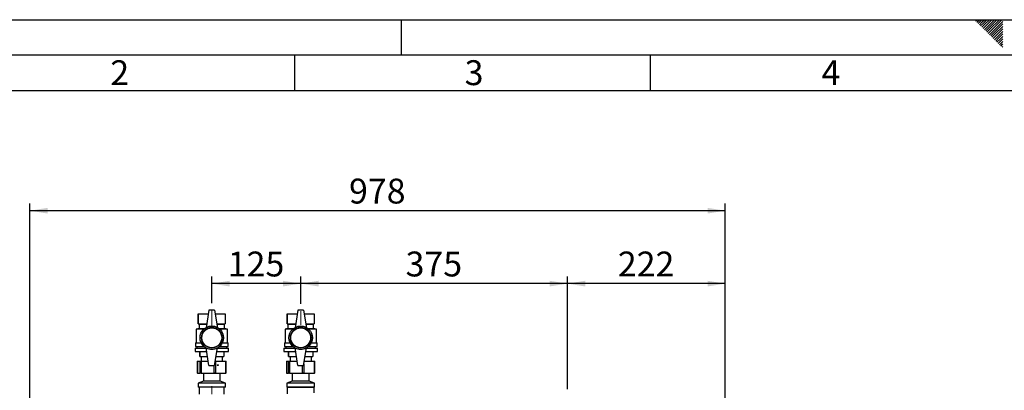
# Paper-space layout 'Blatt3' of a CAD drawing. Units: millimetres. Extents: x 0 to 4200, y 0 to 2970.
# Drawn here: x 713 to 2098, y 2448 to 2970 of the extents above; entities that cross this region are included whole.
import ezdxf

# ---------------------------------------------------------------- set-up
doc = ezdxf.new("R2010")
doc.units = ezdxf.units.MM
doc.linetypes.add('SLD-Durchgehend', pattern=[0])
doc.linetypes.add('SLD-Punktstrich', pattern=[19.05, 15.24, -1.27, 1.27, -1.27])
doc.layers.add('61', color=7, linetype='SLD-Durchgehend')
doc.layers.add('62', color=7, linetype='SLD-Durchgehend')
doc.layers.add('SLD-0', color=7, linetype='SLD-Durchgehend', lineweight=30)
doc.styles.add('SLDTEXTSTYLE0', font='TXT', dxfattribs={"width": 0.75})
doc.styles.add('SLDTEXTSTYLE1', font='TXT', dxfattribs={"width": 0.605})
doc.dimstyles.new('SLDDIMSTYLE0', dxfattribs={"dimtxt": 35, "dimasz": 25, "dimexe": 0, "dimexo": 0.0625, "dimgap": 8.75, "dimtad": 1, "dimdec": 1, "dimrnd": 1e-09, "dimzin": 12, "dimdsep": 46, "dimtxsty": 'SLDTEXTSTYLE1', "dimsah": 1, "dimcen": 0.09, "dimadec": 0, "dimazin": 3, "dimtfac": 1, "dimtdec": 1, "dimtofl": 0, "dimtmove": 0, "dimatfit": 3, "dimfxl": 1, "dimfrac": 2, "dimtolj": 1, "dimtzin": 12, "dimarcsym": 0})
doc.dimstyles.new('SLDDIMSTYLE2', dxfattribs={"dimtxt": 35, "dimasz": 25, "dimexe": 0, "dimexo": 0.0625, "dimgap": 8.75, "dimtad": 1, "dimdec": 0, "dimrnd": 1e-09, "dimzin": 12, "dimdsep": 46, "dimtxsty": 'SLDTEXTSTYLE1', "dimsah": 1, "dimcen": 0.09, "dimadec": 0, "dimazin": 3, "dimtfac": 1, "dimtdec": 0, "dimtofl": 0, "dimtmove": 0, "dimatfit": 3, "dimfxl": 1, "dimfrac": 2, "dimtolj": 1, "dimtzin": 12, "dimarcsym": 0})

# ---------------------------------------------------------------- blocks, each defined once
blk = doc.blocks.new('_D_24')
at = {"ltscale": 10}
for p, q in [((727.6, 2280.9), (727.6, 2711.2)), ((1705.6, 2701.2), (727.6, 2701.2)), ((1705.6, 2219.5), (1705.6, 2711.2))]:
    blk.add_line(p, q, dxfattribs=at)
for points in [[(727.6, 2701.2), (752.6, 2697.2), (752.6, 2705.2)], [(1705.6, 2701.2), (1680.6, 2705.2), (1680.6, 2697.2)]]:
    blk.add_solid(points, dxfattribs=at)
at = {"ltscale": 10, "insert": (1176.5, 2746.3), "char_height": 35, "attachment_point": 1, "style": 'SLDTEXTSTYLE1'}
blk.add_mtext('978', dxfattribs=at)
blk = doc.blocks.new('_D_25')
at = {"ltscale": 10}
for p, q in [((1483.6, 2450.2), (1483.6, 2608.6)), ((1705.6, 2246.4), (1705.6, 2608.6)), ((1705.6, 2598.6), (1483.6, 2598.6))]:
    blk.add_line(p, q, dxfattribs=at)
for points in [[(1483.6, 2598.6), (1508.6, 2594.6), (1508.6, 2602.6)], [(1705.6, 2598.6), (1680.6, 2602.6), (1680.6, 2594.6)]]:
    blk.add_solid(points, dxfattribs=at)
at = {"ltscale": 10, "insert": (1554.5, 2643.7), "char_height": 35, "attachment_point": 1, "style": 'SLDTEXTSTYLE1'}
blk.add_mtext('222', dxfattribs=at)
blk = doc.blocks.new('_D_35')
at = {"ltscale": 10}
for p, q in [((1108.6, 2570), (1108.6, 2608.6)), ((1483.6, 2450.2), (1483.6, 2608.6)), ((1483.6, 2598.6), (1108.6, 2598.6))]:
    blk.add_line(p, q, dxfattribs=at)
for points in [[(1108.6, 2598.6), (1133.6, 2594.6), (1133.6, 2602.6)], [(1483.6, 2598.6), (1458.6, 2602.6), (1458.6, 2594.6)]]:
    blk.add_solid(points, dxfattribs=at)
at = {"ltscale": 10, "insert": (1256, 2643.7), "char_height": 35, "attachment_point": 1, "style": 'SLDTEXTSTYLE1'}
blk.add_mtext('375', dxfattribs=at)
blk = doc.blocks.new('_D_36')
at = {"ltscale": 10}
for p, q in [((983.6, 2571.2), (983.6, 2608.6)), ((1108.6, 2570), (1108.6, 2608.6)), ((1108.6, 2598.6), (983.6, 2598.6))]:
    blk.add_line(p, q, dxfattribs=at)
for points in [[(983.6, 2598.6), (1008.6, 2594.6), (1008.6, 2602.6)], [(1108.6, 2598.6), (1083.6, 2602.6), (1083.6, 2594.6)]]:
    blk.add_solid(points, dxfattribs=at)
at = {"ltscale": 10, "insert": (1006, 2643.7), "char_height": 35, "attachment_point": 1, "style": 'SLDTEXTSTYLE1'}
blk.add_mtext('125', dxfattribs=at)

psp = doc.layouts.new('Blatt3')

# ---------------------------------------------------------------- linework, layer by layer
at = {"linetype": 'SLD-Punktstrich', "lineweight": 0, "ltscale": 10}
for p, q in [((983.56, 2561.17), (983.56, 2539.74)), ((1108.56, 2559.98), (1108.56, 2540.63)), ((983.56, 2454.24), (983.56, 2443.06))]:
    psp.add_line(p, q, dxfattribs=at)
at = {"layer": '61', "ltscale": 10}
psp.add_line((0, 2970), (4200, 2970), dxfattribs=at)
at = {"layer": '61', "color": 7, "linetype": 'SLD-Durchgehend', "lineweight": 30, "ltscale": 10}
psp.add_line((4150, 2920), (50, 2920), dxfattribs=at)
at = {"layer": '61', "color": 7, "linetype": 'SLD-Durchgehend', "ltscale": 10}
psp.add_line((4100, 2870), (100, 2870), dxfattribs=at)
at = {"layer": '62', "color": 7, "linetype": 'SLD-Durchgehend', "ltscale": 10}
for p, q in [((1250, 2970), (1250, 2920)), ((2057.55, 2968.25), (2059.29, 2970)), ((2059.32, 2966.49), (2062.83, 2970)), ((2061.08, 2964.72), (2065.2, 2968.84)), ((2062.85, 2962.95), (2066.97, 2967.07)), ((2064.62, 2961.18), (2068.74, 2965.3)), ((2065.2, 2968.84), (2066.36, 2970)), ((2066.39, 2959.41), (2070.51, 2963.54)), ((2066.97, 2967.07), (2069.9, 2970)), ((2068.74, 2965.3), (2073.43, 2970)), ((2070.51, 2963.54), (2076.97, 2970)), ((2072.28, 2961.77), (2080.51, 2970)), ((2074.04, 2960), (2084.04, 2970)), ((2075.81, 2958.23), (2087.58, 2970)), ((2077.58, 2956.47), (2091.11, 2970)), ((2079.35, 2954.7), (2094.65, 2970)), ((2081.11, 2952.93), (2095.8, 2967.61)), ((2082.88, 2951.16), (2095.8, 2964.08)), ((2068.15, 2957.65), (2072.28, 2961.77)), ((2069.92, 2955.88), (2074.04, 2960)), ((2071.69, 2954.11), (2075.81, 2958.23)), ((2073.46, 2952.34), (2077.58, 2956.47)), ((2075.22, 2950.58), (2079.35, 2954.7)), ((2076.99, 2948.81), (2081.11, 2952.93)), ((2078.76, 2947.04), (2082.88, 2951.16)), ((2080.53, 2945.27), (2084.65, 2949.39)), ((2084.65, 2949.39), (2095.8, 2960.54)), ((2086.42, 2947.63), (2095.8, 2957.01)), ((2088.19, 2945.86), (2095.8, 2953.47)), ((2089.95, 2944.09), (2095.8, 2949.94)), ((2082.3, 2943.51), (2086.42, 2947.63)), ((2084.06, 2941.74), (2088.19, 2945.86)), ((2085.83, 2939.97), (2089.95, 2944.09)), ((2087.6, 2938.2), (2091.72, 2942.32)), ((2089.37, 2936.43), (2093.49, 2940.56)), ((2091.13, 2934.67), (2095.26, 2938.79)), ((2091.72, 2942.32), (2095.8, 2946.4)), ((2092.9, 2932.9), (2095.8, 2935.8)), ((2093.49, 2940.56), (2095.8, 2942.87)), ((2095.26, 2938.79), (2095.8, 2939.33)), ((2094.67, 2931.13), (2095.8, 2932.26)), ((1100, 2920), (1100, 2870)), ((1600, 2920), (1600, 2870))]:
    psp.add_line(p, q, dxfattribs=at)
at = {"layer": 'SLD-0', "ltscale": 10}
for p, q in [((979.56, 2561.42), (975.56, 2536.42)), ((987.56, 2561.42), (979.56, 2561.42)), ((987.56, 2561.42), (991.56, 2536.42)), ((1104.56, 2561.42), (1100.56, 2536.42)), ((1112.56, 2561.42), (1104.56, 2561.42)), ((1112.56, 2561.42), (1116.56, 2536.42)), ((964.56, 2555.92), (964.56, 2541.92)), ((964.56, 2555.92), (978.68, 2555.92)), ((964.56, 2541.92), (964.56, 2555.92)), ((964.56, 2555.92), (964.56, 2555.92)), ((988.44, 2555.92), (1002.56, 2555.92)), ((1002.56, 2555.92), (1002.56, 2541.92)), ((1089.56, 2555.92), (1089.56, 2541.92)), ((1089.56, 2555.92), (1103.68, 2555.92)), ((1089.56, 2541.92), (1089.56, 2555.92)), ((1089.56, 2555.92), (1089.56, 2555.92)), ((1113.44, 2555.92), (1127.56, 2555.92)), ((1127.56, 2555.92), (1127.56, 2541.92)), ((965.56, 2535.42), (961.56, 2534.42)), ((961.56, 2534.42), (961.56, 2515.42)), ((972.24, 2534.42), (961.56, 2534.42)), ((964.56, 2541.92), (965.56, 2541.42)), ((964.56, 2541.92), (976.44, 2541.92)), ((964.56, 2541.92), (964.56, 2541.92)), ((965.56, 2541.42), (965.56, 2535.42)), ((965.56, 2541.42), (976.36, 2541.42)), ((965.56, 2535.42), (973.4, 2535.42)), ((990.68, 2541.92), (1002.56, 2541.92)), ((990.76, 2541.42), (1001.56, 2541.42)), ((993.72, 2535.42), (1001.56, 2535.42)), ((1005.56, 2534.42), (994.89, 2534.42)), ((1001.56, 2541.42), (1002.56, 2541.92)), ((1001.56, 2535.42), (1001.56, 2541.42)), ((1005.56, 2534.42), (1001.56, 2535.42)), ((1005.56, 2515.42), (1005.56, 2534.42)), ((1090.56, 2535.42), (1086.56, 2534.42)), ((1086.56, 2534.42), (1086.56, 2515.42)), ((1097.24, 2534.42), (1086.56, 2534.42)), ((1089.56, 2541.92), (1090.56, 2541.42)), ((1089.56, 2541.92), (1101.44, 2541.92)), ((1089.56, 2541.92), (1089.56, 2541.92)), ((1090.56, 2541.42), (1090.56, 2535.42)), ((1090.56, 2541.42), (1101.36, 2541.42)), ((1090.56, 2535.42), (1098.4, 2535.42)), ((1115.68, 2541.92), (1127.56, 2541.92)), ((1115.76, 2541.42), (1126.56, 2541.42)), ((1118.72, 2535.42), (1126.56, 2535.42)), ((1130.56, 2534.42), (1119.89, 2534.42)), ((1126.56, 2541.42), (1127.56, 2541.92)), ((1126.56, 2535.42), (1126.56, 2541.42)), ((1130.56, 2534.42), (1126.56, 2535.42)), ((1130.56, 2515.42), (1130.56, 2534.42)), ((960.06, 2507.92), (960.06, 2502.92)), ((960.06, 2507.92), (975.64, 2507.92)), ((960.56, 2515.42), (960.56, 2509.92)), ((960.56, 2515.42), (968.62, 2515.42)), ((960.56, 2509.92), (972.79, 2509.92)), ((962.56, 2509.92), (962.56, 2507.92)), ((979.56, 2483.42), (975.56, 2508.42)), ((987.56, 2483.42), (991.56, 2508.42)), ((991.48, 2507.92), (1007.06, 2507.92)), ((994.33, 2509.92), (1006.56, 2509.92)), ((998.5, 2515.42), (1006.56, 2515.42)), ((1004.56, 2507.92), (1004.56, 2509.92)), ((1006.56, 2509.92), (1006.56, 2515.42)), ((1007.06, 2502.92), (1007.06, 2507.92)), ((1085.06, 2507.92), (1085.06, 2502.92)), ((1085.06, 2507.92), (1100.64, 2507.92)), ((1085.56, 2515.42), (1085.56, 2509.92)), ((1085.56, 2515.42), (1093.62, 2515.42)), ((1085.56, 2509.92), (1097.79, 2509.92)), ((1087.56, 2509.92), (1087.56, 2507.92)), ((1104.56, 2483.42), (1100.56, 2508.42)), ((1112.56, 2483.42), (1116.56, 2508.42)), ((1116.48, 2507.92), (1132.06, 2507.92)), ((1119.33, 2509.92), (1131.56, 2509.92)), ((1123.5, 2515.42), (1131.56, 2515.42)), ((1129.56, 2507.92), (1129.56, 2509.92)), ((1131.56, 2509.92), (1131.56, 2515.42)), ((1132.06, 2502.92), (1132.06, 2507.92)), ((960.06, 2502.92), (976.44, 2502.92)), ((966.56, 2502.92), (966.56, 2495.92)), ((966.56, 2495.92), (966.56, 2502.92)), ((966.56, 2502.92), (966.56, 2502.92)), ((966.56, 2495.92), (977.56, 2495.92)), ((966.56, 2495.92), (966.56, 2495.92)), ((968.56, 2495.92), (968.56, 2489.42)), ((989.56, 2495.92), (1000.56, 2495.92)), ((990.68, 2502.92), (1007.06, 2502.92)), ((998.56, 2489.42), (998.56, 2495.92)), ((1000.56, 2502.92), (1000.56, 2495.92)), ((1085.06, 2502.92), (1101.44, 2502.92)), ((1091.56, 2502.92), (1091.56, 2495.92)), ((1091.56, 2495.92), (1091.56, 2502.92)), ((1091.56, 2502.92), (1091.56, 2502.92)), ((1091.56, 2495.92), (1102.56, 2495.92)), ((1091.56, 2495.92), (1091.56, 2495.92)), ((1093.56, 2495.92), (1093.56, 2489.42)), ((1114.56, 2495.92), (1125.56, 2495.92)), ((1115.68, 2502.92), (1132.06, 2502.92)), ((1123.56, 2489.42), (1123.56, 2495.92)), ((1125.56, 2502.92), (1125.56, 2495.92)), ((963.19, 2489.42), (963.19, 2472.42)), ((963.19, 2489.42), (963.23, 2489.42)), ((963.23, 2489.42), (963.23, 2472.42)), ((963.23, 2489.42), (967.18, 2489.42)), ((967.18, 2472.42), (967.18, 2489.42)), ((967.18, 2489.42), (968.51, 2489.42)), ((968.51, 2489.42), (968.51, 2472.42)), ((968.51, 2489.42), (978.6, 2489.42)), ((979.56, 2483.42), (987.56, 2483.42)), ((986.89, 2472.42), (986.89, 2483.42)), ((988.52, 2489.42), (988.84, 2489.42)), ((988.84, 2489.42), (988.84, 2472.42)), ((988.84, 2489.42), (1003.27, 2489.42)), ((1003.27, 2472.42), (1003.27, 2489.42)), ((1003.27, 2489.42), (1003.93, 2489.42)), ((1003.93, 2472.42), (1003.93, 2489.42)), ((1088.49, 2489.42), (1088.49, 2472.42)), ((1088.49, 2489.42), (1088.51, 2489.42)), ((1088.51, 2489.42), (1088.51, 2472.42)), ((1088.51, 2489.42), (1091.59, 2489.42)), ((1091.59, 2472.42), (1091.59, 2489.42)), ((1091.59, 2489.42), (1092.85, 2489.42)), ((1092.85, 2489.42), (1092.85, 2472.42)), ((1092.85, 2489.42), (1103.6, 2489.42)), ((1104.56, 2483.42), (1112.56, 2483.42)), ((1110.93, 2472.42), (1110.93, 2483.42)), ((1112.9, 2485.54), (1112.9, 2472.42)), ((1113.52, 2489.42), (1127.9, 2489.42)), ((1127.9, 2472.42), (1127.9, 2489.42)), ((1127.9, 2489.42), (1128.64, 2489.42)), ((1128.64, 2472.42), (1128.64, 2489.42)), ((963.23, 2472.42), (963.19, 2472.42)), ((963.23, 2472.42), (967.18, 2472.42)), ((968.51, 2472.42), (967.18, 2472.42)), ((968.51, 2472.42), (986.89, 2472.42)), ((971.41, 2472.42), (971.66, 2472.23)), ((971.66, 2472.23), (971.66, 2461.23)), ((995.46, 2472.23), (971.66, 2472.23)), ((988.84, 2472.42), (986.89, 2472.42)), ((988.84, 2472.42), (1003.27, 2472.42)), ((995.46, 2472.23), (995.72, 2472.42)), ((995.46, 2461.23), (995.46, 2472.23)), ((1003.93, 2472.42), (1003.27, 2472.42)), ((1088.51, 2472.42), (1088.49, 2472.42)), ((1088.51, 2472.42), (1091.59, 2472.42)), ((1092.85, 2472.42), (1091.59, 2472.42)), ((1092.85, 2472.42), (1110.93, 2472.42)), ((1096.41, 2472.42), (1096.66, 2472.23)), ((1096.66, 2472.23), (1096.66, 2461.23)), ((1110.46, 2472.23), (1096.66, 2472.23)), ((1120.46, 2472.23), (1110.46, 2472.23)), ((1112.9, 2472.42), (1110.93, 2472.42)), ((1112.9, 2472.42), (1127.9, 2472.42)), ((1120.46, 2472.23), (1120.72, 2472.42)), ((1120.46, 2461.23), (1120.46, 2472.23)), ((1128.64, 2472.42), (1127.9, 2472.42)), ((971.66, 2461.23), (964.16, 2458.42)), ((964.16, 2458.42), (964.16, 2452.92)), ((1002.96, 2458.42), (964.16, 2458.42)), ((1002.96, 2452.92), (964.16, 2452.92)), ((966.01, 2452.92), (966.01, 2442.92)), ((995.46, 2461.23), (971.66, 2461.23)), ((1002.96, 2458.42), (995.46, 2461.23)), ((1001.11, 2442.92), (1001.11, 2452.92)), ((1002.96, 2452.92), (1002.96, 2458.42)), ((1096.66, 2461.23), (1089.16, 2458.42)), ((1089.16, 2458.42), (1089.16, 2452.92)), ((1111.65, 2458.42), (1089.16, 2458.42)), ((1111.65, 2452.92), (1089.16, 2452.92)), ((1090.06, 2452.92), (1089.56, 2452.42)), ((1089.56, 2452.42), (1089.56, 2443.62)), ((1127.56, 2452.42), (1089.56, 2452.42)), ((1110.46, 2461.23), (1096.66, 2461.23)), ((1120.46, 2461.23), (1110.46, 2461.23)), ((1127.96, 2458.42), (1111.65, 2458.42)), ((1127.96, 2452.92), (1111.65, 2452.92)), ((1127.96, 2458.42), (1120.46, 2461.23)), ((1127.56, 2452.42), (1127.06, 2452.92)), ((1127.56, 2444.99), (1127.56, 2452.42)), ((1127.96, 2452.92), (1127.96, 2458.42))]:
    psp.add_line(p, q, dxfattribs=at)
at = {"layer": 'SLD-0', "ltscale": 100}
for centre, radius in [((983.56, 2522.42), 16.5), ((983.56, 2522.42), 14.5), ((983.56, 2522.42), 14), ((1108.56, 2522.42), 16.5), ((1108.56, 2522.42), 14.5), ((1108.56, 2522.42), 14)]:
    psp.add_circle(centre, radius, dxfattribs=at)
for centre, start, end in [((983.56, 2522.56), 60, 120), ((1108.56, 2522.56), 60, 120), ((983.56, 2522.28), 240, 300), ((1108.56, 2522.28), 240, 300)]:
    psp.add_arc(centre, 16, start, end, dxfattribs=at)
psp.add_ellipse((982.95, 2483.92), major_axis=(1.04, 0), ratio=0.5263978, start_param=4.2826893, end_param=5.1420886, dxfattribs=at)
psp.add_ellipse((991.94, 2483.92), major_axis=(0.82, 0), ratio=0.6704822, dxfattribs=at)

# ---------------------------------------------------------------- texts
at = {"layer": '62', "ltscale": 10, "char_height": 35, "attachment_point": 2, "style": 'SLDTEXTSTYLE0'}
for s, insert in [('2', (854.14, 2912.9)), ('3', (1352.29, 2912.9)), ('4', (1854.1, 2912.9))]:
    psp.add_mtext(s, dxfattribs=dict(at, insert=insert))

# ---------------------------------------------------------------- dimensions: what is measured, and where the dimension line sits
at = {"ltscale": 10}
for base, p1, p2, dimstyle, picture, middle in [((727.56, 2701.19), (1705.56, 2209.47), (727.56, 2270.92), 'SLDDIMSTYLE2', '_D_24', (1216.56, 2701.19)), ((983.56, 2598.56), (1108.56, 2559.98), (983.56, 2561.17), 'SLDDIMSTYLE0', '_D_36', (1046.06, 2598.56)), ((1108.56, 2598.56), (1483.56, 2440.21), (1108.56, 2559.98), 'SLDDIMSTYLE0', '_D_35', (1296.06, 2598.56)), ((1483.56, 2598.56), (1705.56, 2236.37), (1483.56, 2440.21), 'SLDDIMSTYLE0', '_D_25', (1594.56, 2598.56))]:
    dim = psp.add_linear_dim(base=base, p1=p1, p2=p2, dimstyle=dimstyle, dxfattribs=at)
    dim.commit()
    dim.dimension.update_dxf_attribs({"geometry": picture, "text_midpoint": middle, "dimtype": 160})

doc.saveas('drawing.dxf')
